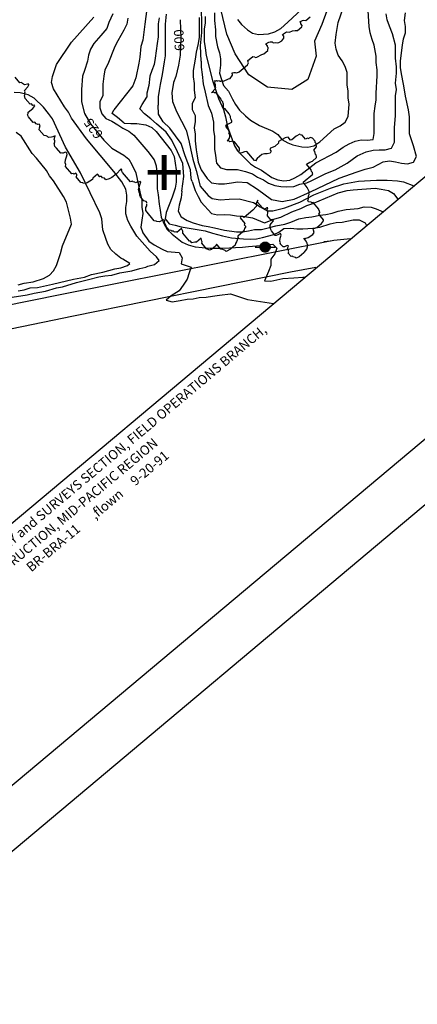
# Model space of a CAD drawing. Extents: x 1922189 to 1926387, y 336679 to 340723.
# Drawn here: x 1923856 to 1924252, y 336679 to 337659 of the extents above; entities that cross this region are included whole.
import ezdxf
from ezdxf.enums import TextEntityAlignment as Align

# ---------------------------------------------------------------- set-up
doc = ezdxf.new("R2010")
doc.units = 0
doc.header["$LTSCALE"] = 50
doc.layers.get('0').update_dxf_attribs({"linetype": 'CONTINUOUS'})
for name, color, linetype in [('BORDER', 1, 'CONTINUOUS'), ('C1', 7, 'CONTINUOUS'), ('C2', 1, 'CONTINUOUS'), ('DTEXT', 3, 'CONTINUOUS'), ('PAVE', 3, 'CONTINUOUS'), ('POLES', 7, 'CONTINUOUS'), ('SHEET', 7, 'CONTINUOUS'), ('TICKS', 4, 'CONTINUOUS'), ('TREES2', 2, 'CONTINUOUS')]:
    doc.layers.add(name, color=color, linetype=linetype)

# ---------------------------------------------------------------- blocks, each defined once
blk = doc.blocks.new('POLE2')
at = {"layer": 'POLES', "color": 0, "const_width": 2.5}
blk.add_lwpolyline([(-0.65, 1.06, 1), (1.26, -0.54, 1)], format="xyb", close=True, dxfattribs=at)

msp = doc.modelspace()

# ---------------------------------------------------------------- linework, layer by layer
at = {"color": 0}
for p, q in [((1923667.21, 336679.38), (1926386.67, 338961.28)), ((1926297.08, 338951.37), (1923692.53, 336765.89))]:
    msp.add_line(p, q, dxfattribs=at)
at = {"layer": 'BORDER', "color": 0}
msp.add_lwpolyline([(1922441.51, 338490.16), (1923678.88, 337015.52), (1926111.07, 339056.37), (1924873.7, 340531.01)], close=True, dxfattribs=at)
at = {"layer": 'C1', "color": 0}
for points in [[(1924037, 337617.42), (1924036.3, 337632.59), (1924037.47, 337646), (1924037.52, 337658.97), (1924037.03, 337671.99), (1924035.71, 337684.81), (1924034.93, 337697.59), (1924034.1, 337709.83), (1924033.42, 337723.67), (1924032.83, 337735.62), (1924029.71, 337749.41), (1924025.86, 337760.71)], [(1924050, 337665.5), (1924050, 337657.7), (1924051, 337648.6), (1924051, 337642), (1924053, 337631.5), (1924055, 337625.6), (1924056, 337619.6), (1924056, 337613.3), (1924055, 337605.3), (1924057, 337599), (1924059, 337593.3), (1924064, 337587.4), (1924068, 337579.7), (1924071, 337574.2), (1924075, 337568.6), (1924081, 337562.9), (1924086, 337558.6), (1924095, 337553.3), (1924108, 337547.8), (1924113, 337544.3), (1924117, 337539.6), (1924123, 337536.1), (1924128, 337534), (1924137, 337532.2), (1924143, 337532), (1924149, 337533.3), (1924155, 337537.3), (1924169, 337550), (1924175, 337552.9), (1924180, 337556.7), (1924183, 337562.2), (1924184, 337574.6), (1924183, 337581), (1924183, 337587.4), (1924182, 337593.8), (1924182, 337600.1), (1924182, 337606.1), (1924180, 337612.1), (1924177, 337617.6), (1924173, 337623.3), (1924171, 337629.2), (1924170, 337635.4), (1924171, 337643.9), (1924172, 337650), (1924173, 337655.9), (1924178, 337670.1)], [(1924073, 337658.8), (1924077, 337653.9), (1924083, 337648.4), (1924088, 337645.1), (1924094, 337643.9), (1924104, 337644.7), (1924110, 337646.7), (1924116, 337649.9), (1924123, 337656.1), (1924142, 337673.8)], [(1923986.17, 337428.39), (1923973, 337443.4), (1923967, 337453.2), (1923964, 337459), (1923962, 337465.5), (1923962, 337471.7), (1923963, 337477.8), (1923963, 337484), (1923962, 337490), (1923958, 337497.3), (1923950, 337507.8), (1923923, 337540), (1923908, 337560.8), (1923905, 337566.6), (1923901, 337571.9), (1923890, 337589.9), (1923888, 337596.1), (1923889, 337602.1), (1923891, 337608.1), (1923893, 337614.2), (1923908, 337636.3), (1923930, 337661.2)], [(1923964, 337660.1), (1923963, 337654.1), (1923960, 337648.1), (1923957, 337642.8), (1923954, 337637.5), (1923951, 337632), (1923944, 337614.5), (1923941, 337608.6), (1923940, 337602.3), (1923939, 337594.5), (1923939, 337582.8), (1923936, 337577.2), (1923936, 337570.9), (1923938, 337564.9), (1923942, 337560.5), (1923948, 337557.8), (1923954, 337554.2), (1923959, 337550.6), (1923965, 337547.8), (1923970, 337543.7), (1923984, 337527.5), (1923990, 337519.3), (1923992, 337513.4), (1923993, 337502.9), (1923993, 337496.6), (1923993, 337490.3), (1923994, 337484.3), (1923995, 337475.3), (1923996, 337469.3), (1923997, 337462.2), (1924000, 337455.3), (1924003, 337449.8), (1924008, 337445.3), (1924018, 337437.3), (1924024, 337434.7), (1924031, 337432.8), (1924038, 337431.9), (1924046, 337431.4), (1924052, 337431.4), (1924058, 337431.4), (1924065, 337431.8), (1924071, 337431.9), (1924078, 337432.4), (1924084, 337433.1), (1924096, 337433.9), (1924108, 337435.3), (1924112, 337431.4), (1924110, 337425.8), (1924106, 337420.6), (1924106, 337414.3), (1924104, 337408.3), (1924100, 337398.9), (1924106, 337398.5), (1924118, 337401.2), (1924129, 337402), (1924138, 337402.5)], [(1923983, 337669.3), (1923981, 337654.1), (1923979, 337638.1), (1923977, 337631.9), (1923976, 337621.2), (1923975, 337615.3), (1923972, 337600.9), (1923969, 337592.9), (1923950.14, 337568.92)], [(1923995, 337660.6), (1923994, 337654.6), (1923994, 337648.4), (1923994, 337641.7), (1923993, 337635.1), (1923991, 337620.2), (1923990, 337613.9), (1923988, 337608.2), (1923986, 337602.3), (1923985, 337593.2), (1923983, 337585.4), (1923983, 337581.6)], [(1924002, 337664.2), (1924001, 337654.3), (1924001, 337648.3), (1924001, 337635.3), (1924001, 337628.7), (1924001, 337622.6), (1924000, 337616.7), (1923999, 337610.4), (1923998, 337604.2), (1923996, 337594.2), (1923995, 337588.3), (1923994, 337582), (1923994, 337575.5), (1923994, 337573.64)], [(1924035, 337660.9), (1924035, 337654.4), (1924035, 337648.1), (1924035, 337641.2), (1924034, 337634.8), (1924032, 337626.3), (1924031, 337619.2), (1924029, 337608), (1924029, 337601.7), (1924030, 337595.3), (1924030, 337588.5), (1924031, 337580.8), (1924028, 337575.4), (1924028, 337569.3), (1924031, 337563.4), (1924031, 337557.2), (1924030, 337551.1), (1924031, 337544.7), (1924031, 337538.3), (1924032, 337529.1), (1924033, 337523.2), (1924034, 337517), (1924037, 337509.2), (1924043, 337500.7), (1924047, 337496.5), (1924054, 337495.5), (1924060, 337495.5), (1924067, 337496.3), (1924073, 337497.2), (1924082.51, 337496.72)], [(1924037, 337617.42), (1924037, 337611.5), (1924038, 337604.1), (1924039, 337594.9), (1924041, 337586.4), (1924044, 337573.3), (1924047, 337565.8), (1924049, 337556.8), (1924049, 337548.8), (1924050, 337542.3), (1924050, 337536.2), (1924050, 337529.8), (1924051, 337523.6), (1924052, 337515.9), (1924056, 337511.3), (1924062, 337509.7), (1924073, 337509.6), (1924081, 337507.5), (1924088, 337505.2), (1924093, 337502), (1924099, 337499.4), (1924104, 337496), (1924110, 337493.8), (1924116, 337492.8), (1924122, 337492.5), (1924129, 337492.8), (1924135, 337495), (1924142, 337496.3), (1924147, 337498.7), (1924161, 337505.5), (1924170, 337509.3), (1924182, 337515.8), (1924192, 337523.1), (1924201, 337527.1), (1924208, 337528.9), (1924214, 337529.1), (1924220, 337529.2), (1924226, 337531), (1924229, 337536.8), (1924229, 337551.2), (1924230, 337563.2), (1924230, 337570.7), (1924230, 337576.7), (1924230, 337583), (1924231, 337589.1), (1924230, 337595.5), (1924231, 337605.3), (1924231, 337611.7), (1924230, 337620.3), (1924230, 337626.8), (1924230, 337633.2), (1924227, 337644.7), (1924224, 337652.3), (1924222, 337658.4), (1924221, 337664.6)], [(1924041, 337661.9), (1924041, 337655.4), (1924040, 337649.3), (1924040, 337643), (1924040, 337636.8), (1924041, 337630.5), (1924042, 337622.9), (1924048, 337598), (1924052, 337586.1), (1924054, 337580.3), (1924059, 337569.3), (1924061, 337561.9), (1924063, 337552), (1924070, 337533.3), (1924073, 337528.2), (1924086, 337515.4), (1924091, 337511.8), (1924097, 337509), (1924107, 337501.8), (1924113, 337499.4), (1924119, 337498.5), (1924125, 337499.1), (1924130, 337501.4), (1924136, 337504.6), (1924151, 337516.2), (1924171, 337527), (1924178, 337532), (1924184, 337535.3), (1924190, 337537.8), (1924196, 337539), (1924202, 337538.8), (1924208, 337539.6), (1924209, 337545.5), (1924209, 337552.8), (1924209, 337559.1), (1924209, 337565.3), (1924210, 337572.6), (1924211, 337579), (1924211, 337585.5), (1924212, 337602.8), (1924212, 337608.8), (1924211, 337616.2), (1924211, 337622.4), (1924209, 337633.2), (1924207, 337639), (1924205, 337645.6), (1924204, 337651.9), (1924203, 337667.3)], [(1924174.21, 337501.07), (1924192, 337507.4), (1924200, 337509.9), (1924208, 337512.1), (1924218, 337517.4), (1924224, 337518.3), (1924230, 337517.4), (1924236, 337515.8), (1924242, 337515.4), (1924248, 337516.9), (1924251, 337522.5), (1924248, 337533.1), (1924246, 337539), (1924244, 337545.2), (1924244, 337552), (1924244, 337562), (1924243, 337569), (1924240, 337582.5), (1924239, 337588.7), (1924238, 337594.5), (1924236, 337604.7), (1924235, 337611.2), (1924235, 337617.3), (1924236, 337625.8), (1924237, 337633.4), (1924238, 337639.6), (1924240, 337645.6), (1924240, 337651.8), (1924239, 337657.8), (1924240, 337665.4)], [(1923959.06, 337420.4), (1923957, 337421.4), (1923952, 337425.3), (1923947, 337430), (1923944, 337435.5), (1923942, 337441.1), (1923939, 337449.5), (1923938, 337460.7), (1923936, 337466.4), (1923917, 337506.4), (1923902, 337531.7), (1923889, 337560), (1923885, 337565.4), (1923880, 337571.7), (1923871, 337580.6), (1923865, 337583.9), (1923857, 337585.9), (1923851, 337586.2)], [(1924017.7, 337487.97), (1924019.59, 337502.66), (1924018.81, 337515.44), (1924013.35, 337527.27), (1924007.6, 337538.86), (1924002.06, 337546.65), (1923992.52, 337555.06), (1923986.75, 337560.16), (1923980.68, 337565.02), (1923975.98, 337570.03), (1923978.26, 337574.42), (1923983, 337581.6)], [(1924027, 337500.9), (1924026.39, 337509.36), (1924021.12, 337523.34), (1924017.02, 337535.33), (1924011.49, 337543.11), (1924005.65, 337550.66), (1923999.19, 337557.17), (1923994.43, 337564.62), (1923994, 337573.64)], [(1923960.42, 337555.58), (1923953.59, 337561.18), (1923948.55, 337565.41), (1923950.14, 337568.92)], [(1923960.42, 337555.58), (1923967, 337555.3), (1923973, 337555.4), (1923982, 337553.9), (1923988, 337551.5), (1923992, 337547.5), (1924007, 337528.5), (1924010, 337522.6), (1924011, 337515.8), (1924012, 337509.4), (1924012, 337503), (1924012, 337496.9), (1924011, 337491), (1924008, 337482), (1924002, 337466.8), (1924001, 337460.6), (1924005, 337455.6), (1924011, 337454.2), (1924017, 337452.6), (1924041, 337448.5), (1924048, 337446.4), (1924058, 337443.5), (1924067, 337441.8), (1924079, 337440.6), (1924086, 337440.3), (1924092, 337440.7), (1924098, 337441.9), (1924109, 337444.9), (1924114, 337447.4), (1924119, 337450.9), (1924126, 337451.3), (1924132, 337450.6), (1924138, 337450.6), (1924148, 337451.3), (1924155, 337452.2), (1924165, 337455.6), (1924171, 337456.9), (1924177, 337457.4), (1924188, 337459.7), (1924194, 337459.7), (1924200, 337456.5), (1924201.39, 337453.96)], [(1923855, 337394.9), (1923861, 337396.5), (1923870, 337397.8), (1923880, 337401.3), (1923886, 337404.5), (1923890, 337408.7), (1923893, 337414.2), (1923895, 337420), (1923897, 337426.1), (1923899, 337433.6), (1923908, 337455.2), (1923907, 337461.3), (1923903, 337477.1), (1923900, 337482.8), (1923890, 337498.4), (1923886, 337503.4), (1923883, 337508.7), (1923873, 337520.9), (1923869, 337525.6), (1923858, 337542.8), (1923853, 337546.5)], [(1924028.07, 337497.63), (1924027.13, 337499.24), (1924027, 337500.9)], [(1924028.07, 337497.63), (1924031, 337488.7), (1924034, 337482.9), (1924037, 337477.3), (1924047, 337466), (1924053, 337464.5), (1924060, 337464.8), (1924066, 337464.6), (1924072, 337463.5), (1924078, 337463.3), (1924088, 337461.4), (1924100, 337456.6), (1924110, 337460.5), (1924116, 337462.2), (1924127, 337467.4), (1924136, 337470.9), (1924142, 337473.8), (1924148, 337475.8), (1924173, 337486.5), (1924182, 337488.7), (1924188, 337489.5), (1924210, 337490.9), (1924216, 337490.1), (1924223, 337488.6), (1924228, 337485.8), (1924232.55, 337480.11)], [(1924082.51, 337496.72), (1924092.8, 337490.1), (1924106.9, 337479.68), (1924117.57, 337477.91), (1924129.44, 337480.19), (1924145.49, 337487.53), (1924174.21, 337501.07)], [(1924017.7, 337487.97), (1924017, 337481.3), (1924015, 337474.3), (1924014, 337468.1), (1924017, 337462.5), (1924023, 337458.8), (1924029, 337456.5), (1924038, 337454), (1924044, 337453), (1924050, 337451.5), (1924060, 337449.4), (1924072, 337447.8), (1924078, 337447.6), (1924084, 337448.6), (1924090, 337449.8), (1924097, 337450), (1924105, 337451.9), (1924111, 337453.6), (1924120, 337455.4), (1924126, 337457.3), (1924134, 337460.6), (1924141, 337461.9), (1924147, 337462.7), (1924155, 337464.3), (1924161, 337465), (1924167, 337466.2), (1924173, 337468.3), (1924181, 337469.8), (1924193, 337470.9), (1924199, 337472.4), (1924206, 337472.1), (1924211, 337470.6), (1924217.75, 337467.69)], [(1923983.87, 337413.35), (1923990.6, 337415.19), (1923995.27, 337419.11), (1923992.62, 337422.85), (1923986.17, 337428.39)], [(1923957.11, 337411.69), (1923963.74, 337414.04), (1923965.83, 337416.29), (1923959.06, 337420.4)], [(1923849, 337382.8), (1923864, 337385), (1923871, 337386.6), (1923882, 337388.6), (1923893, 337391.9), (1923899, 337393.1), (1923913, 337397.2), (1923925, 337400.1), (1923935, 337402.8), (1923941, 337404), (1923948, 337404.7), (1923956, 337406.8), (1923962, 337407.9), (1923968, 337408.7), (1923976, 337411.3), (1923982, 337412.5), (1923983.87, 337413.35)], [(1923855, 337388.8), (1923861, 337390.1), (1923867, 337391.8), (1923874, 337392.4), (1923889, 337395.5), (1923910, 337400.4), (1923921, 337402.7), (1923928, 337405.2), (1923939, 337407.4), (1923951, 337410.7), (1923957.11, 337411.69)], [(1924138, 337402.5), (1924140.09, 337402.52)]]:
    msp.add_lwpolyline(points, dxfattribs=at)
at = {"layer": 'C2', "color": 0}
for points in [[(1924165.56, 337677.3), (1924156.87, 337653.71), (1924149.54, 337637.38), (1924151.19, 337622.48), (1924142.88, 337599.26), (1924126.89, 337589.23), (1924102.72, 337591.36), (1924084.24, 337603.68), (1924070.59, 337624.8), (1924062.33, 337644.34), (1924056.38, 337669.22)], [(1923949, 337664.5), (1923945, 337655.9), (1923943, 337649.7), (1923937, 337642.9), (1923930, 337634.9), (1923927, 337629.4), (1923925, 337623.5), (1923924, 337617.5), (1923921, 337608), (1923919, 337602.3), (1923918, 337589.3), (1923918, 337583), (1923918, 337577), (1923921, 337565.4), (1923927, 337555.2), (1923940, 337538.9), (1923948, 337530.8), (1923960, 337524), (1923965, 337519.9), (1923968, 337514.6), (1923972, 337506.3), (1923976, 337487.5), (1923978, 337479.1), (1923978, 337472.1), (1923979, 337465.8), (1923978, 337459.3), (1923977, 337452.4), (1923979, 337446.5), (1923985, 337438.5), (1923990, 337434.7), (1923998, 337430.4), (1924003, 337428.2), (1924015, 337427), (1924018, 337421.8), (1924017, 337415.9), (1924027, 337412.6), (1924025, 337406.7), (1924023, 337400.7), (1924019, 337394.6), (1924015, 337389.1), (1924007, 337384), (1924002, 337379.7), (1924008, 337378.1), (1924016, 337379.3), (1924023, 337380.7), (1924029, 337381), (1924035, 337382.2), (1924042, 337382.8), (1924048, 337383.8), (1924055, 337384.7), (1924066, 337386)], [(1924016, 337658.62), (1924016.82, 337639.88), (1924016.08, 337623.43), (1924014.27, 337613.35), (1924011.67, 337602.18), (1924009.51, 337596.08), (1924007.7, 337586.01), (1924008.32, 337577.11), (1924012.35, 337567.22), (1924017.33, 337557.71), (1924021.9, 337548.7), (1924024.5, 337538.47), (1924026.67, 337528.74), (1924028.47, 337519.97), (1924031.79, 337508.63), (1924036, 337492.9), (1924043.8, 337483.61), (1924047.97, 337480.68), (1924055.78, 337479.53), (1924064.67, 337480.15), (1924074.7, 337480.43), (1924088.81, 337476.86), (1924095.42, 337472.56), (1924102.52, 337468.68), (1924108.31, 337468.4), (1924119.97, 337471.34), (1924135.14, 337477.22), (1924148.79, 337484.39), (1924165.43, 337491.07), (1924178.59, 337495.27), (1924193.48, 337497.99), (1924211.23, 337499.17)], [(1924211.23, 337499.17), (1924216, 337498.9), (1924222, 337499.1), (1924232, 337498.3), (1924238, 337497.2), (1924248.33, 337493.35)], [(1924066, 337386), (1924082.85, 337380.35), (1924108.79, 337376.26)]]:
    msp.add_lwpolyline(points, dxfattribs=at)
at = {"layer": 'PAVE', "color": 0}
for points in [[(1924165, 337438.5), (1923898.33, 337385.24), (1923714.51, 337348.09), (1923648, 337336)], [(1924150.96, 337412.13), (1924125.82, 337407.48), (1923909.87, 337363.88), (1923745.98, 337330.1), (1923656.03, 337313.61)]]:
    msp.add_lwpolyline(points, dxfattribs=at)
msp.add_arc((1924231.07, 336942.49, 576.12), 500.26, 95.22039, 98.2803, dxfattribs=at)
at = {"layer": 'POLES', "color": 0}
for points in [[(1924095.51, 337432.48), (1924095.54, 337433.07), (1924095.65, 337433.65), (1924095.82, 337434.21), (1924096.05, 337434.75), (1924096.35, 337435.26), (1924096.71, 337435.73), (1924097.12, 337436.16), (1924097.58, 337436.53), (1924098.08, 337436.85), (1924098.61, 337437.1), (1924099.17, 337437.3), (1924099.74, 337437.42), (1924100.33, 337437.48), (1924100.92, 337437.46), (1924101.51, 337437.38), (1924102.08, 337437.23), (1924102.62, 337437.01), (1924103.14, 337436.73), (1924103.63, 337436.39), (1924104.06, 337435.99), (1924104.45, 337435.55), (1924104.79, 337435.06), (1924105.06, 337434.54), (1924105.27, 337433.99), (1924105.42, 337433.41), (1924105.49, 337432.83), (1924105.51, 337432.48)], [(1924090.51, 337432.48), (1924095.51, 337432.48)], [(1924105.51, 337432.48), (1924105.47, 337431.89), (1924105.37, 337431.31), (1924105.19, 337430.74), (1924104.96, 337430.2), (1924104.66, 337429.69), (1924104.3, 337429.22), (1924103.89, 337428.8), (1924103.43, 337428.43), (1924102.94, 337428.11), (1924102.4, 337427.85), (1924101.85, 337427.66), (1924101.27, 337427.54), (1924100.68, 337427.48), (1924100.09, 337427.5), (1924099.51, 337427.58), (1924098.94, 337427.73), (1924098.39, 337427.95), (1924097.87, 337428.23), (1924097.39, 337428.57), (1924096.95, 337428.97), (1924096.56, 337429.41), (1924096.22, 337429.9), (1924095.95, 337430.42), (1924095.74, 337430.97), (1924095.59, 337431.54), (1924095.52, 337432.13), (1924095.51, 337432.48)], [(1924105.51, 337432.48), (1924110.51, 337432.48)]]:
    msp.add_lwpolyline(points, dxfattribs=at)
at = {"layer": 'POLES', "color": 0, "const_width": 2.5}
for points in [[(1924098.79, 337432.74, 1), (1924101.29, 337432.74, 1)], [(1924098.84, 337432.64, 1), (1924101.34, 337432.64, 1)], [(1924098.92, 337433.19, 1), (1924101.42, 337433.19, 1)], [(1924099.11, 337432.92, 1), (1924101.61, 337432.92, 1)], [(1924099.68, 337432.88, 1), (1924102.18, 337432.88, 1)], [(1924099.9, 337433.04, 1), (1924102.4, 337433.04, 1)]]:
    msp.add_lwpolyline(points, format="xyb", close=True, dxfattribs=at)
at = {"layer": 'TREES2', "color": 0}
for points in [[(1924139.41, 337427.2), (1924142.02, 337430.32), (1924142.54, 337432.83), (1924143.11, 337434.23), (1924142.65, 337434.77), (1924142.25, 337436.28), (1924141.8, 337436.83), (1924141.29, 337438.47), (1924139.01, 337441.18), (1924139.98, 337441.07), (1924143.45, 337442.14), (1924148, 337445.03), (1924149.09, 337446.86), (1924148.75, 337449.35), (1924148.23, 337451), (1924149.83, 337451.18), (1924151.82, 337451.93), (1924156.43, 337455.8), (1924158.53, 337458.49), (1924158.48, 337459.6), (1924153.82, 337465.15), (1924154.9, 337466.98), (1924154.5, 337468.5), (1924154.05, 337469.04), (1924153.99, 337470.15), (1924148.42, 337476.79), (1924146.94, 337476.47), (1924146.37, 337477.15), (1924143.47, 337477.48), (1924143.07, 337479), (1924143.64, 337480.4), (1924143.7, 337481.37), (1924143.64, 337482.48), (1924143.7, 337483.45), (1924144.27, 337484.85), (1924143.87, 337486.36), (1924144.44, 337487.77), (1924143.99, 337488.31), (1924143.3, 337489.81), (1924142.85, 337490.36), (1924142.45, 337491.87), (1924138.25, 337496.88), (1924147.98, 337505.05), (1924147.52, 337505.59), (1924147.47, 337506.7), (1924146.56, 337507.78), (1924146.16, 337509.3), (1924141.5, 337514.85), (1924145.02, 337516.89), (1924147.53, 337518.07), (1924151.63, 337521.5), (1924151.68, 337522.48), (1924151.17, 337524.12), (1924150.72, 337524.67), (1924149.92, 337527.69), (1924148.9, 337528.91), (1924151.52, 337532.03), (1924151.57, 337533.01), (1924151.12, 337533.55), (1924151.23, 337535.49), (1924150.32, 337536.58), (1924150.27, 337537.68), (1924147.54, 337540.94), (1924145.49, 337541.3), (1924142.99, 337540.12), (1924142.53, 337540.66), (1924140.54, 337539.91), (1924137.24, 337543.84), (1924135.31, 337544.07), (1924134.86, 337544.61), (1924131.21, 337542.71), (1924127.12, 337539.27), (1924125.64, 337538.95), (1924123.36, 337541.66), (1924121.77, 337541.48), (1924120.29, 337541.16), (1924117.28, 337539.56), (1924113.75, 337537.52), (1924113.69, 337536.55), (1924114.14, 337536.01), (1924110.05, 337532.57), (1924105.72, 337530.79), (1924105.15, 337529.39), (1924106.06, 337528.3), (1924106.12, 337527.19), (1924105.55, 337525.79), (1924102.48, 337525.29), (1924100.03, 337525.09), (1924097.07, 337524.45), (1924092.46, 337520.59), (1924091.38, 337518.75), (1924091.84, 337518.21), (1924089.9, 337518.44), (1924082.4, 337527.38), (1924079.95, 337527.17), (1924077.34, 337526.13), (1924074.89, 337525.93), (1924074.49, 337527.44), (1924075.06, 337528.84), (1924075.12, 337529.81), (1924075.06, 337530.92), (1924069.95, 337537.02), (1924068.98, 337537.13), (1924068.52, 337537.67), (1924067.04, 337537.36), (1924065.45, 337537.17), (1924064.54, 337538.26), (1924063.06, 337537.94), (1924065.17, 337540.63), (1924065.28, 337542.58), (1924065.23, 337543.68), (1924064.37, 337545.74), (1924064.94, 337547.14), (1924064.49, 337547.68), (1924064.55, 337548.65), (1924061.7, 337552.04), (1924061.76, 337553.01), (1924062.22, 337552.47), (1924061.31, 337553.56), (1924067.34, 337556.77), (1924067.4, 337557.74), (1924066.88, 337559.39), (1924066.43, 337559.93), (1924066.03, 337561.45), (1924066.09, 337562.42), (1924065.63, 337562.96), (1924064.67, 337565.15), (1924060.46, 337570.17), (1924058.98, 337569.85), (1924059.16, 337574.84), (1924058.7, 337575.38), (1924058.3, 337576.9), (1924056.94, 337578.52), (1924056.88, 337579.63), (1924051.77, 337585.73), (1924049.83, 337585.95), (1924049.38, 337586.5), (1924047.27, 337585.88), (1924050.91, 337589.86), (1924051.48, 337591.27), (1924051.03, 337591.81), (1924051.14, 337593.75), (1924050.63, 337595.4), (1924050.75, 337597.34), (1924050.29, 337597.89), (1924051.77, 337598.2), (1924052.57, 337597.95), (1924053.54, 337597.84), (1924055.13, 337598.02), (1924055.58, 337597.48), (1924056.55, 337597.36), (1924058.03, 337597.68), (1924059, 337597.57), (1924064, 337599.92), (1924065.6, 337600.11), (1924068.1, 337603.36), (1924068.16, 337604.33), (1924067.7, 337604.88), (1924067.76, 337605.85), (1924069.24, 337606.16), (1924071.17, 337605.94), (1924072.25, 337605.69), (1924074.76, 337606.87), (1924082.95, 337613.75), (1924084.03, 337615.58), (1924083.47, 337616.25), (1924083.52, 337617.23), (1924083.07, 337617.77), (1924088.19, 337622.07), (1924090.12, 337621.84), (1924090.69, 337621.16), (1924092.17, 337621.48), (1924097.18, 337623.84), (1924099.17, 337624.58), (1924103.27, 337628.02), (1924103.44, 337630.94), (1924102.98, 337631.48), (1924102.93, 337632.59), (1924101.11, 337634.75), (1924104.13, 337636.36), (1924105.6, 337636.68), (1924107.54, 337636.45), (1924108.11, 337635.78), (1924109.07, 337635.66), (1924110.55, 337635.98), (1924112.49, 337635.76), (1924113.97, 337636.07), (1924116.98, 337637.68), (1924119.09, 337640.37), (1924119.2, 337642.32), (1924117.84, 337643.94), (1924121.88, 337646.41), (1924124.78, 337646.07), (1924127.79, 337647.68), (1924130.24, 337647.88), (1924132.8, 337647.95), (1924136.9, 337651.39), (1924137.47, 337652.79), (1924135.99, 337654.55), (1924136.05, 337655.53), (1924135.14, 337656.61), (1924137.64, 337657.79), (1924139.12, 337658.1), (1924141.05, 337657.88), (1924145.15, 337661.32)], [(1923893.03, 337530.81), (1923891.55, 337532.58), (1923891.15, 337534.09), (1923891.21, 337535.06), (1923890.76, 337535.6), (1923891.33, 337537.01), (1923891.38, 337537.98), (1923890.87, 337539.63), (1923890.93, 337540.6), (1923891.5, 337542), (1923891.56, 337542.97), (1923889.56, 337542.22), (1923888.09, 337541.91), (1923885.01, 337541.41), (1923884.1, 337542.49), (1923882.68, 337543.15), (1923880.75, 337543.37), (1923875.97, 337549.06), (1923876.09, 337551.01), (1923876.71, 337553.38), (1923875.69, 337554.6), (1923874.21, 337554.28), (1923873.76, 337554.82), (1923872.79, 337554.93), (1923871.43, 337556.56), (1923869.95, 337556.24), (1923865.17, 337561.93), (1923864.32, 337563.99), (1923864.89, 337565.39), (1923864.83, 337566.5), (1923869.44, 337570.37), (1923871.55, 337573.06), (1923871.09, 337573.6), (1923869.61, 337573.28), (1923868.25, 337574.91), (1923866.77, 337574.59), (1923861.99, 337580.28), (1923861.2, 337583.31), (1923861.77, 337584.71), (1923861.71, 337585.82), (1923861.77, 337586.79), (1923861.37, 337588.3), (1923864.5, 337591.86), (1923865.58, 337593.69), (1923865.64, 337594.66), (1923864.05, 337594.48), (1923861.09, 337593.84), (1923859.21, 337595.04), (1923858.3, 337596.12), (1923856.71, 337595.94), (1923852.05, 337601.5)], [(1923983.05, 337476.58), (1923982.14, 337477.66), (1923979.75, 337478.43), (1923976.46, 337482.36), (1923975.94, 337484.01), (1923976.06, 337485.95), (1923975.15, 337487.03), (1923974.75, 337488.55), (1923974.7, 337489.66), (1923975.78, 337494.26), (1923976.92, 337497.06), (1923976.35, 337497.74), (1923973.85, 337496.56), (1923973.39, 337497.1), (1923971.4, 337496.36), (1923970.95, 337496.9), (1923969.18, 337497.27), (1923968.61, 337497.94), (1923966.62, 337497.2), (1923958.66, 337506.68), (1923957.81, 337508.74), (1923957.87, 337509.71), (1923957.3, 337510.39), (1923952.23, 337504.98), (1923948.14, 337501.55), (1923945.52, 337500.5), (1923942.05, 337499.44), (1923940.68, 337501.07), (1923938.64, 337501.43), (1923937.73, 337502.51), (1923935.79, 337502.73), (1923936.25, 337502.19), (1923933.86, 337505.04), (1923929.25, 337501.17), (1923928.68, 337499.77), (1923923.62, 337496.44), (1923921.63, 337495.69), (1923919.69, 337495.92), (1923919.24, 337496.46), (1923917.3, 337496.69), (1923912.53, 337502.38), (1923913.1, 337503.78), (1923913.15, 337504.75), (1923912.24, 337505.83), (1923910.25, 337505.09), (1923909.68, 337505.76), (1923908.2, 337505.45), (1923902.06, 337512.76), (1923902.18, 337514.71), (1923901.78, 337516.22), (1923901.95, 337519.14), (1923902.98, 337522.08), (1923903.61, 337524.45), (1923903.21, 337525.96), (1923902.75, 337526.51), (1923901.67, 337526.75), (1923899.17, 337525.58), (1923898.72, 337526.12), (1923897.24, 337525.8), (1923893.03, 337530.81)], [(1924138.89, 337426.77), (1924134.28, 337422.9), (1924131.27, 337421.29), (1924130.7, 337421.97), (1924128.31, 337422.74), (1924127.86, 337423.28), (1924126.38, 337422.96), (1924123.53, 337426.35), (1924124.1, 337427.75), (1924123.65, 337428.29), (1924123.71, 337429.26), (1924122.74, 337431.46), (1924123.82, 337433.29), (1924123.37, 337433.83), (1924122.4, 337433.94), (1924119.9, 337432.76), (1924118.3, 337432.58), (1924115.57, 337435.83), (1924115.63, 337436.81), (1924115.12, 337438.45), (1924115.29, 337441.37), (1924116.43, 337444.17), (1924115.92, 337445.82), (1924113.93, 337445.08), (1924111.43, 337443.9), (1924110.46, 337444.01), (1924106.71, 337448.48), (1924106.31, 337450), (1924105.8, 337451.65), (1924105.34, 337452.19), (1924105.46, 337454.13), (1924106.54, 337455.96), (1924108.65, 337458.65), (1924107.62, 337459.87), (1924106.14, 337459.56), (1924102.85, 337463.49), (1924103.08, 337467.37), (1924102.56, 337469.02), (1924102.62, 337469.99), (1924103.19, 337471.4), (1924102.22, 337471.51), (1924099.72, 337470.33), (1924099.27, 337470.87), (1924097.84, 337471.53), (1924093.07, 337477.22), (1924093.18, 337479.16), (1924092.1, 337477.33), (1924091.53, 337475.93), (1924091.99, 337475.39), (1924091.93, 337474.41), (1924091.47, 337472.88), (1924088.34, 337469.33), (1924079.64, 337462.02), (1924078.1, 337462.81), (1924076.62, 337462.49), (1924076.17, 337463.04), (1924075.6, 337461.63), (1924080.37, 337455.94), (1924079.8, 337454.54), (1924081.17, 337452.92), (1924080.09, 337451.08), (1924079.52, 337449.68), (1924078.04, 337447.29), (1924073.43, 337443.42), (1924073.37, 337442.45), (1924073.82, 337441.9), (1924072.12, 337437.7), (1924071.03, 337435.87), (1924070.58, 337434.33), (1924065.97, 337430.46), (1924061.81, 337428.13), (1924060.9, 337429.22), (1924058.52, 337429.98), (1924058.06, 337430.52), (1924056.47, 337430.34), (1924052.72, 337434.81), (1924053.28, 337434.14), (1924052.26, 337435.36), (1924051.18, 337433.53), (1924047.08, 337430.09), (1924045.09, 337429.34), (1924044.64, 337429.88), (1924042.25, 337430.65), (1924037.47, 337436.34), (1924038.04, 337437.74), (1924037.59, 337438.28), (1924037.19, 337439.8), (1924036.73, 337440.34), (1924036.79, 337441.31), (1924032.18, 337437.44), (1924030.59, 337437.26), (1924027.63, 337436.63), (1924026.27, 337438.25), (1924025.3, 337438.36), (1924018.7, 337446.22), (1924018.76, 337447.2), (1924018.71, 337448.3), (1924018.25, 337448.84), (1924017.4, 337450.9), (1924012.79, 337447.03), (1924012.33, 337447.57), (1924011.03, 337447.4), (1924009.94, 337447.65), (1924009.49, 337448.19), (1924007.56, 337448.41), (1924007.1, 337448.96), (1924005.17, 337449.18), (1924001.87, 337453.11), (1924001.93, 337454.08), (1924001.36, 337454.76), (1924000.51, 337456.82), (1924000.62, 337458.76), (1924000.17, 337459.3), (1923999.2, 337459.41), (1923995.56, 337457.51), (1923992.66, 337457.85), (1923992.2, 337458.39), (1923990.27, 337458.62), (1923981.74, 337468.78), (1923981.91, 337471.7), (1923982.99, 337473.53), (1923982.99, 337475.61)]]:
    msp.add_lwpolyline(points, dxfattribs=at)

# ---------------------------------------------------------------- block references
at = {"color": 0, "xscale": 2, "yscale": 2, "zscale": 2, "rotation": 40.00000000002357}
msp.add_blockref('POLE2', (1924100.3, 337431.56), dxfattribs=at)

# ---------------------------------------------------------------- texts
at = {"layer": 'DTEXT', "color": 0}
for s, rotation, p in [('600', 92.71317, (1924016.18, 337638.3)), ('625', 126.7043, (1923930.73, 337551.07))]:
    msp.add_text(s, height=9.5, rotation=rotation, dxfattribs=at).set_placement(p, align=Align.MIDDLE)
at = {"layer": 'SHEET', "color": 0}
for s, p in [('Topography by PHOTOGRAMMETRY and SURVEYS SECTION, FIELD OPERATIONS BRANCH,', (1923690.08, 337002.26)), ('DIVISION OF DESIGN and CONSTRUCTION, MID-PACIFIC REGION', (1923700.84, 336989.44)), ('9-20-91', (1923971.34, 337194.55)), (',flown', (1923931.57, 337161.21)), ('BR-BRA-11', (1923868, 337108.87))]:
    msp.add_text(s, height=9.5, rotation=40, dxfattribs=at).set_placement(p)
at = {"layer": 'TICKS', "color": 0}
msp.add_text('+', height=50, dxfattribs=at).set_placement((1924000, 337500), align=Align.MIDDLE)

doc.saveas('drawing.dxf')
